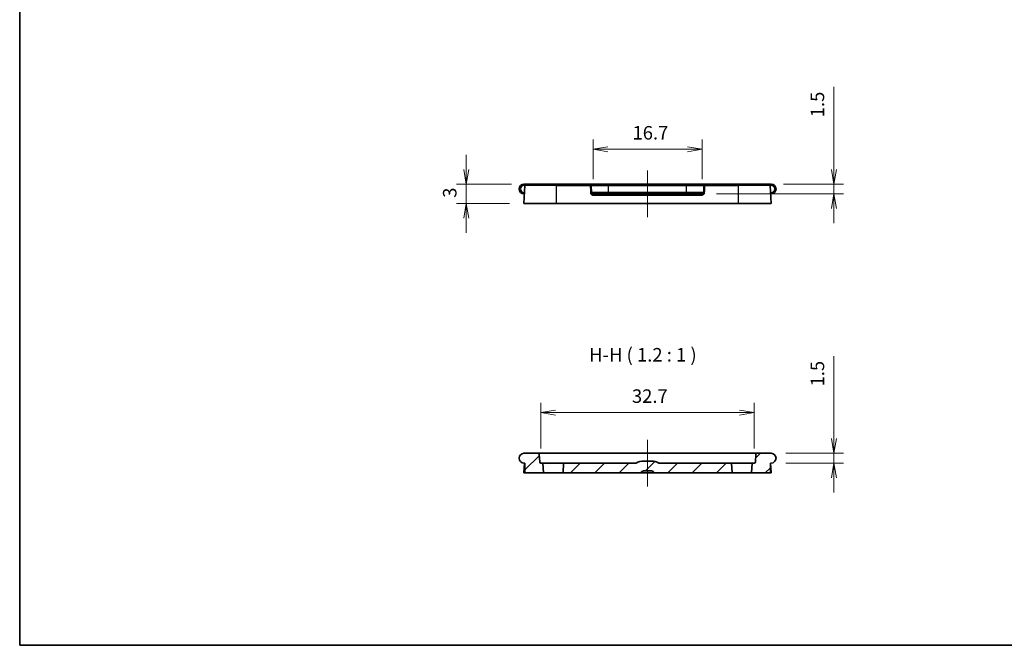
# Model space of a CAD drawing. Units: millimetres. Extents: x 194 to 2722, y 75 to 639.
# Drawn here: x 2397 to 2548, y 217 to 314 of the extents above; entities that cross this region are included whole.
import ezdxf

# ---------------------------------------------------------------- set-up
doc = ezdxf.new("R2010")
doc.units = ezdxf.units.MM
doc.header["$LTSCALE"] = 1.5
doc.layers.get('Defpoints').update_dxf_attribs({"lineweight": 25})
for name, color, linetype, lineweight in [('Border (ISO)', 7, 'Continuous', 35), ('Centerline (ISO)', 131, 'Continuous', 18), ('Dimension (ISO)', 7, 'Continuous', 18), ('Hatch (ISO)', 1, 'Continuous', 18), ('Symbol (ISO)', 7, 'Continuous', 18), ('Visible (ISO)', 7, 'Continuous', 35), ('Visible Narrow (ISO)', 7, 'Continuous', 25)]:
    doc.layers.add(name, color=color, linetype=linetype, lineweight=lineweight)
doc.styles.add('Note Text (TK)', font='MS PGothic.ttf')
doc.dimstyles.new('Default - Method 1b (TK)', dxfattribs={"dimscale": 1.5, "dimtxt": 2.5, "dimasz": 2.5, "dimexe": 1, "dimexo": 1.5, "dimgap": 1, "dimtad": 1, "dimtoh": 1, "dimdsep": 46, "dimtxsty": 'Note Text (TK)', "dimblk": 'OPEN', "dimcen": 0.09, "dimdle": 5, "dimclrd": 100, "dimclre": 100, "dimclrt": 7, "dimadec": 1, "dimazin": 1, "dimtfac": 1, "dimtmove": 0, "dimatfit": 3, "dimldrblk": 'OPEN', "dimfxl": 1, "dimtolj": 1, "dimlwd": -1, "dimlwe": -1, "dimarcsym": 0})
pattern_1 = [(45, (2384.4627, 210.746), (-1.870887, 1.870887), [])]

# ---------------------------------------------------------------- blocks, each defined once
blk = doc.blocks.new('図面枠 tk図枠')
at = {"layer": 'Border (ISO)'}
for p, q in [((14.5, 289), (14.5, 8)), ((14.5, 8), (405.5, 8))]:
    blk.add_line(p, q, dxfattribs=at)
blk = doc.blocks.new('_Open')
at = {"color": 0, "linetype": 'ByBlock', "lineweight": -2}
for p, q in [((-1, 0.167), (0, 0)), ((-1, -0.167), (0, 0)), ((0, 0), (-1, 0))]:
    blk.add_line(p, q, dxfattribs=at)
blk = doc.blocks.new('*D191')
at = {"layer": 'Defpoints', "color": 0}
for p in [(2474.44, 288.29), (2465.21, 285.29), (2474.09, 285.29)]:
    blk.add_point(p, dxfattribs=at)
at = {"layer": 'Dimension (ISO)', "color": 100}
for p, q in [((2465.21, 290.54), (2465.21, 292.79)), ((2472.19, 288.29), (2463.71, 288.29)), ((2465.21, 288.29), (2465.21, 285.29)), ((2471.84, 285.29), (2463.71, 285.29)), ((2465.21, 283.04), (2465.21, 280.79))]:
    blk.add_line(p, q, dxfattribs=at)
at = {"layer": 'Dimension (ISO)', "color": 100, "xscale": 2.25, "yscale": 2.25, "zscale": 2.25}
for p, rotation in [((2465.21, 288.29), 270), ((2465.21, 285.29), 90)]:
    blk.add_blockref('_Open', p, dxfattribs=dict(at, rotation=rotation))
at = {"layer": 'Dimension (ISO)', "color": 7, "insert": (2462.67, 286.19), "char_height": 3.75, "attachment_point": 4, "rotation": 90, "style": 'Note Text (TK)'}
blk.add_mtext('\\A1;\\fMS PGothic|b0|i0;{\\H2.0728;3}', dxfattribs=at)
blk = doc.blocks.new('*D195')
at = {"layer": 'Defpoints', "color": 0}
for p in [(2501.46, 293.64), (2484.72, 286.79), (2501.46, 286.79)]:
    blk.add_point(p, dxfattribs=at)
at = {"layer": 'Dimension (ISO)', "color": 100}
for p, q in [((2484.72, 289.04), (2484.72, 295.14)), ((2501.46, 289.04), (2501.46, 295.14)), ((2486.97, 293.64), (2499.21, 293.64))]:
    blk.add_line(p, q, dxfattribs=at)
at = {"layer": 'Dimension (ISO)', "color": 100, "xscale": 2.25, "yscale": 2.25, "zscale": 2.25, "rotation": 180}
blk.add_blockref('_Open', (2484.72, 293.64), dxfattribs=at)
at = {"layer": 'Dimension (ISO)', "color": 100, "xscale": 2.25, "yscale": 2.25, "zscale": 2.25}
blk.add_blockref('_Open', (2501.46, 293.64), dxfattribs=at)
at = {"layer": 'Dimension (ISO)', "color": 7, "insert": (2490.78, 296.18), "char_height": 3.75, "attachment_point": 4, "style": 'Note Text (TK)'}
blk.add_mtext('\\A1;\\fMS PGothic|b0|i0;{\\H2.0728;16.7}', dxfattribs=at)
blk = doc.blocks.new('*D196')
at = {"layer": 'Defpoints', "color": 0}
for p in [(2511.74, 288.29), (2501.46, 286.79), (2521.74, 286.79)]:
    blk.add_point(p, dxfattribs=at)
at = {"layer": 'Dimension (ISO)', "color": 100}
for p, q in [((2521.74, 290.54), (2521.74, 303.23)), ((2513.99, 288.29), (2523.24, 288.29)), ((2521.74, 286.79), (2521.74, 288.29)), ((2503.71, 286.79), (2523.24, 286.79)), ((2521.74, 284.54), (2521.74, 282.29))]:
    blk.add_line(p, q, dxfattribs=at)
at = {"layer": 'Dimension (ISO)', "color": 100, "xscale": 2.25, "yscale": 2.25, "zscale": 2.25}
for p, rotation in [((2521.74, 288.29), 270), ((2521.74, 286.79), 90)]:
    blk.add_blockref('_Open', p, dxfattribs=dict(at, rotation=rotation))
at = {"layer": 'Dimension (ISO)', "color": 7, "insert": (2519.21, 298.57), "char_height": 3.75, "attachment_point": 4, "rotation": 90, "style": 'Note Text (TK)'}
blk.add_mtext('\\A1;\\fMS PGothic|b0|i0;{\\H2.0728;1.5}', dxfattribs=at)
blk = doc.blocks.new('*D199')
at = {"layer": 'Defpoints', "color": 0}
for p in [(2509.48, 253.18), (2476.7, 245.42), (2509.48, 245.42)]:
    blk.add_point(p, dxfattribs=at)
at = {"layer": 'Dimension (ISO)', "color": 100}
for p, q in [((2476.7, 247.67), (2476.7, 254.68)), ((2509.48, 247.67), (2509.48, 254.68)), ((2478.95, 253.18), (2507.23, 253.18))]:
    blk.add_line(p, q, dxfattribs=at)
at = {"layer": 'Dimension (ISO)', "color": 100, "xscale": 2.25, "yscale": 2.25, "zscale": 2.25, "rotation": 180}
blk.add_blockref('_Open', (2476.7, 253.18), dxfattribs=at)
at = {"layer": 'Dimension (ISO)', "color": 100, "xscale": 2.25, "yscale": 2.25, "zscale": 2.25}
blk.add_blockref('_Open', (2509.48, 253.18), dxfattribs=at)
at = {"layer": 'Dimension (ISO)', "color": 7, "insert": (2490.69, 255.71), "char_height": 3.75, "attachment_point": 4, "style": 'Note Text (TK)'}
blk.add_mtext('\\A1;\\fMS PGothic|b0|i0;{\\H2.0728;32.7}', dxfattribs=at)
blk = doc.blocks.new('*D200')
at = {"layer": 'Defpoints', "color": 0}
for p in [(2512.09, 246.92), (2512.09, 245.42), (2521.74, 245.42)]:
    blk.add_point(p, dxfattribs=at)
at = {"layer": 'Dimension (ISO)', "color": 100}
for p, q in [((2521.74, 249.17), (2521.74, 261.85)), ((2514.34, 246.92), (2523.24, 246.92)), ((2521.74, 245.42), (2521.74, 246.92)), ((2514.34, 245.42), (2523.24, 245.42)), ((2521.74, 243.17), (2521.74, 240.92))]:
    blk.add_line(p, q, dxfattribs=at)
at = {"layer": 'Dimension (ISO)', "color": 100, "xscale": 2.25, "yscale": 2.25, "zscale": 2.25}
for p, rotation in [((2521.74, 246.92), 270), ((2521.74, 245.42), 90)]:
    blk.add_blockref('_Open', p, dxfattribs=dict(at, rotation=rotation))
at = {"layer": 'Dimension (ISO)', "color": 7, "insert": (2519.21, 257.2), "char_height": 3.75, "attachment_point": 4, "rotation": 90, "style": 'Note Text (TK)'}
blk.add_mtext('\\A1;\\fMS PGothic|b0|i0;{\\H2.0728;1.5}', dxfattribs=at)

msp = doc.modelspace()

# ---------------------------------------------------------------- hatches: boundary and pattern name
at = {"layer": 'Hatch (ISO)'}
h = msp.add_hatch(dxfattribs=at)
h.set_pattern_fill('ANSI31', color=256, scale=21.166667, style=0)
h.set_pattern_definition(pattern_1)
edge = h.paths.add_edge_path()
edge.add_ellipse((2476.701, 245.621), major_axis=(-0.2, 0), ratio=1, start_angle=3, end_angle=90)
edge.add_line((2476.701, 245.421), (2477.011, 245.421))
edge.add_line((2477.011, 245.421), (2477.089, 243.921))
edge.add_line((2477.089, 243.921), (2474.209, 243.921))
edge.add_line((2474.209, 243.921), (2474.209, 245.421))
edge.add_line((2474.209, 245.421), (2474.089, 245.421))
edge.add_ellipse((2474.089, 246.171), major_axis=(-0.75, 0), ratio=1, start_angle=270, end_angle=450, ccw=False)
edge.add_line((2474.089, 246.921), (2476.242, 246.921))
edge.add_ellipse((2476.242, 246.721), major_axis=(-0.01, 0.2), ratio=1, start_angle=270, end_angle=357, ccw=False)
edge.add_line((2476.442, 246.731), (2476.501, 245.61))
h = msp.add_hatch(dxfattribs=at)
h.set_pattern_fill('ANSI31', color=256, scale=21.166667, style=0)
h.set_pattern_definition(pattern_1)
edge = h.paths.add_edge_path()
edge.add_ellipse((2509.478, 245.621), major_axis=(-0.01, -0.2), ratio=1, start_angle=3, end_angle=90)
edge.add_line((2509.678, 245.61), (2509.737, 246.731))
edge.add_ellipse((2509.936, 246.721), major_axis=(-0.2, 0), ratio=1, start_angle=270, end_angle=357, ccw=False)
edge.add_line((2509.936, 246.921), (2512.089, 246.921))
edge.add_ellipse((2512.089, 246.171), major_axis=(0.75, 0), ratio=1, start_angle=270, end_angle=450, ccw=False)
edge.add_line((2512.089, 245.421), (2511.969, 245.421))
edge.add_line((2511.969, 245.421), (2511.969, 243.921))
edge.add_line((2511.969, 243.921), (2509.089, 243.921))
edge.add_line((2509.089, 243.921), (2509.168, 245.421))
edge.add_line((2509.168, 245.421), (2509.478, 245.421))
h = msp.add_hatch(dxfattribs=at)
h.set_pattern_fill('ANSI31', color=256, scale=21.166667, style=0)
h.set_pattern_definition(pattern_1)
edge = h.paths.add_edge_path()
edge.add_ellipse((2492.489, 243.721), major_axis=(0.2, 0.458), ratio=1, start_angle=23.57818, end_angle=90)
edge.add_line((2492.031, 243.921), (2480.089, 243.921))
edge.add_line((2480.089, 243.921), (2480.168, 245.421))
edge.add_line((2480.168, 245.421), (2491.339, 245.421))
edge.add_ellipse((2492.489, 243.367), major_axis=(-2.354, 0), ratio=1, start_angle=270, end_angle=299.24281, ccw=False)
edge.add_line((2492.489, 245.721), (2493.689, 245.721))
edge.add_ellipse((2493.689, 243.367), major_axis=(-2.054, 1.15), ratio=1, start_angle=270, end_angle=299.24281, ccw=False)
edge.add_line((2494.839, 245.421), (2506.011, 245.421))
edge.add_line((2506.011, 245.421), (2506.089, 243.921))
edge.add_line((2506.089, 243.921), (2494.148, 243.921))
edge.add_ellipse((2493.689, 243.721), major_axis=(0.5, 0), ratio=1, start_angle=23.57818, end_angle=90)
edge.add_line((2493.689, 244.221), (2492.489, 244.221))

# ---------------------------------------------------------------- linework, layer by layer
at = {"layer": 'Centerline (ISO)', "linetype": 'Continuous'}
for p, q in [((2493.089, 290.376), (2493.089, 283.209)), ((2493.089, 241.837), (2493.089, 249.004))]:
    msp.add_line(p, q, dxfattribs=at)
at = {"layer": 'Visible (ISO)'}
for p, q in [((2474.436, 288.293), (2474.089, 288.293)), ((2474.089, 285.293), (2474.237, 288.103)), ((2474.436, 288.293), (2479.089, 288.293)), ((2484.264, 288.293), (2479.089, 288.293)), ((2487.089, 288.293), (2484.264, 288.293)), ((2499.089, 288.293), (2487.089, 288.293)), ((2501.915, 288.293), (2499.089, 288.293)), ((2507.089, 288.293), (2501.915, 288.293)), ((2507.089, 288.293), (2511.742, 288.293)), ((2512.089, 288.293), (2511.742, 288.293)), ((2512.089, 285.293), (2511.942, 288.103)), ((2474.089, 286.793), (2474.168, 286.793)), ((2501.463, 286.793), (2484.716, 286.793)), ((2512.011, 286.793), (2512.089, 286.793)), ((2479.089, 285.293), (2474.089, 285.293)), ((2479.089, 285.293), (2507.089, 285.293)), ((2512.089, 285.293), (2507.089, 285.293)), ((2476.242, 246.921), (2474.089, 246.921)), ((2479.089, 246.921), (2476.242, 246.921)), ((2482.729, 246.921), (2479.089, 246.921)), ((2483.074, 246.921), (2482.729, 246.921)), ((2483.074, 246.921), (2487.089, 246.921)), ((2499.089, 246.921), (2487.089, 246.921)), ((2499.089, 246.921), (2503.105, 246.921)), ((2503.45, 246.921), (2503.105, 246.921)), ((2507.089, 246.921), (2503.45, 246.921)), ((2509.936, 246.921), (2507.089, 246.921)), ((2512.089, 246.921), (2509.936, 246.921)), ((2474.089, 245.421), (2474.209, 245.421)), ((2474.089, 243.921), (2474.168, 245.421)), ((2474.209, 245.421), (2474.209, 243.921)), ((2476.501, 245.61), (2476.442, 246.731)), ((2477.011, 245.421), (2476.701, 245.421)), ((2477.089, 243.921), (2477.011, 245.421)), ((2477.011, 245.421), (2480.168, 245.421)), ((2480.168, 245.421), (2480.089, 243.921)), ((2491.339, 245.421), (2480.168, 245.421)), ((2493.689, 245.721), (2492.489, 245.721)), ((2506.011, 245.421), (2494.839, 245.421)), ((2506.089, 243.921), (2506.011, 245.421)), ((2506.011, 245.421), (2509.168, 245.421)), ((2509.168, 245.421), (2509.089, 243.921)), ((2509.478, 245.421), (2509.168, 245.421)), ((2509.737, 246.731), (2509.678, 245.61)), ((2511.969, 243.921), (2511.969, 245.421)), ((2511.969, 245.421), (2512.089, 245.421)), ((2512.011, 245.421), (2512.089, 243.921)), ((2474.209, 243.921), (2474.089, 243.921)), ((2474.209, 243.921), (2477.089, 243.921)), ((2480.089, 243.921), (2477.089, 243.921)), ((2480.089, 243.921), (2492.031, 243.921)), ((2494.148, 243.921), (2492.031, 243.921)), ((2492.489, 244.221), (2493.689, 244.221)), ((2494.148, 243.921), (2506.089, 243.921)), ((2509.089, 243.921), (2506.089, 243.921)), ((2509.089, 243.921), (2511.969, 243.921)), ((2512.089, 243.921), (2511.969, 243.921))]:
    msp.add_line(p, q, dxfattribs=at)
for centre, radius, start, end in [((2474.089, 287.543), 0.75, 90, 270), ((2474.436, 288.093), 0.2, 90, 177), ((2511.742, 288.093), 0.2, 3, 90), ((2512.089, 287.543), 0.75, 270, 90), ((2474.089, 246.171), 0.75, 90, 270), ((2476.242, 246.721), 0.2, 3, 90), ((2509.936, 246.721), 0.2, 90, 177), ((2512.089, 246.171), 0.75, 270, 90), ((2476.701, 245.621), 0.2, 183, 270), ((2492.489, 243.367), 2.354, 90, 119.24281), ((2493.689, 243.367), 2.354, 60.75719, 90), ((2509.478, 245.621), 0.2, 270, 357), ((2492.489, 243.721), 0.5, 90, 156.42182), ((2493.689, 243.721), 0.5, 23.57818, 90)]:
    msp.add_arc(centre, radius, start, end, dxfattribs=at)
at = {"layer": 'Visible Narrow (ISO)'}
for p, q in [((2474.089, 288.093), (2474.089, 288.293)), ((2474.089, 288.093), (2474.236, 288.093)), ((2479.089, 288.103), (2474.237, 288.103)), ((2479.089, 288.103), (2479.089, 288.293)), ((2479.089, 285.293), (2479.089, 288.103)), ((2479.089, 288.103), (2484.264, 288.103)), ((2484.264, 288.103), (2484.264, 288.293)), ((2484.462, 288.103), (2487.089, 288.103)), ((2487.089, 288.103), (2487.089, 288.293)), ((2487.089, 288.103), (2499.089, 288.103)), ((2487.089, 286.982), (2487.089, 288.103)), ((2499.089, 288.103), (2499.089, 288.293)), ((2499.089, 288.103), (2501.717, 288.103)), ((2499.089, 286.982), (2499.089, 288.103)), ((2501.915, 288.293), (2501.915, 288.103)), ((2501.915, 288.103), (2507.089, 288.103)), ((2507.089, 288.103), (2507.089, 288.293)), ((2507.089, 285.293), (2507.089, 288.103)), ((2511.942, 288.103), (2507.089, 288.103)), ((2511.943, 288.093), (2512.089, 288.093)), ((2512.089, 288.093), (2512.089, 288.293)), ((2474.089, 286.993), (2474.089, 286.793)), ((2474.178, 286.993), (2474.089, 286.993)), ((2487.089, 286.982), (2484.515, 286.982)), ((2484.716, 286.603), (2484.716, 286.793)), ((2484.716, 286.603), (2501.463, 286.603)), ((2487.089, 286.982), (2487.089, 286.793)), ((2499.089, 286.982), (2487.089, 286.982)), ((2499.089, 286.982), (2499.089, 286.793)), ((2501.664, 286.982), (2499.089, 286.982)), ((2501.463, 286.793), (2501.463, 286.603)), ((2512.089, 286.993), (2512, 286.993)), ((2512.089, 286.993), (2512.089, 286.793))]:
    msp.add_line(p, q, dxfattribs=at)
for centre, start, end in [((2474.089, 287.543), 90, 270), ((2512.089, 287.543), 270, 90)]:
    msp.add_arc(centre, 0.55, start, end, dxfattribs=at)
for centre, major_axis, ratio, start_param, end_param in [((2484.264, 288.093), (0, 0.2), 0.9925439, 4.7647489, 6.2831853), ((2484.264, 288.093), (0.2, 0.009), 0.0522799, 0.1221912, 1.5683723), ((2501.915, 288.093), (0, 0.2), 0.9925439, 0, 1.5184364), ((2501.915, 288.093), (-0.2, 0.009), 0.0522799, 4.714813, 6.1609941), ((2484.316, 286.972), (0.2, 0.009), 0.0522778, 0.1035716, 1.5683266), ((2501.863, 286.972), (-0.2, 0.009), 0.0522778, 4.7148587, 6.1796137)]:
    msp.add_ellipse(centre, major_axis=major_axis, ratio=ratio, start_param=start_param, end_param=end_param, dxfattribs=at)
for points, knots in [([(2484.264, 288.103), (2484.265, 288.074), (2484.266, 288.044), (2484.275, 287.856), (2484.282, 287.696), (2484.29, 287.537), (2484.299, 287.352), (2484.307, 287.167), (2484.316, 286.982)], [-0.30179991, -0.30179991, -0.30179991, -0.30179991, -0.29295453, -0.29295453, -0.24506087, -0.24506087, -0.24506087, -0.18943012, -0.18943012, -0.18943012, -0.18943012]), ([(2484.515, 286.982), (2484.506, 287.167), (2484.497, 287.352), (2484.488, 287.537), (2484.481, 287.696), (2484.473, 287.856), (2484.465, 288.044), (2484.463, 288.074), (2484.462, 288.103)], [0.18943012, 0.18943012, 0.18943012, 0.18943012, 0.24506087, 0.24506087, 0.24506087, 0.29295453, 0.29295453, 0.30179991, 0.30179991, 0.30179991, 0.30179991]), ([(2501.717, 288.103), (2501.715, 288.074), (2501.714, 288.044), (2501.705, 287.856), (2501.698, 287.696), (2501.69, 287.537), (2501.682, 287.352), (2501.673, 287.167), (2501.664, 286.982)], [-0.30179991, -0.30179991, -0.30179991, -0.30179991, -0.29294405, -0.29294405, -0.24503993, -0.24503993, -0.24503993, -0.18943012, -0.18943012, -0.18943012, -0.18943012]), ([(2501.863, 286.982), (2501.871, 287.167), (2501.88, 287.352), (2501.889, 287.537), (2501.896, 287.696), (2501.904, 287.856), (2501.912, 288.044), (2501.914, 288.074), (2501.915, 288.103)], [0.18943012, 0.18943012, 0.18943012, 0.18943012, 0.24503993, 0.24503993, 0.24503993, 0.29294405, 0.29294405, 0.30179991, 0.30179991, 0.30179991, 0.30179991]), ([(2484.316, 286.982), (2484.32, 286.902), (2484.348, 286.824), (2484.43, 286.717), (2484.472, 286.68), (2484.556, 286.633), (2484.596, 286.619), (2484.663, 286.606), (2484.689, 286.603), (2484.716, 286.603)], [-0.060845114, -0.060845114, -0.060845114, -0.060845114, -0.036827832, -0.036827832, -0.020459906, -0.020459906, -0.007869195, -0.007869195, 0, 0, 0, 0]), ([(2484.716, 286.793), (2484.702, 286.793), (2484.689, 286.794), (2484.655, 286.801), (2484.635, 286.808), (2484.593, 286.831), (2484.572, 286.85), (2484.531, 286.903), (2484.516, 286.942), (2484.515, 286.982)], [0, 0, 0, 0, 0.007869195, 0.007869195, 0.020459906, 0.020459906, 0.036827832, 0.036827832, 0.060845114, 0.060845114, 0.060845114, 0.060845114]), ([(2501.664, 286.982), (2501.663, 286.969), (2501.662, 286.956), (2501.654, 286.924), (2501.646, 286.905), (2501.62, 286.864), (2501.601, 286.844), (2501.546, 286.805), (2501.504, 286.793), (2501.463, 286.793)], [0, 0, 0, 0, 0.007758688, 0.007758688, 0.020172589, 0.020172589, 0.03631066, 0.03631066, 0.060845122, 0.060845122, 0.060845122, 0.060845122]), ([(2501.463, 286.603), (2501.545, 286.603), (2501.626, 286.629), (2501.738, 286.706), (2501.775, 286.746), (2501.825, 286.827), (2501.842, 286.866), (2501.858, 286.931), (2501.861, 286.956), (2501.863, 286.982)], [-0.060845122, -0.060845122, -0.060845122, -0.060845122, -0.03631066, -0.03631066, -0.020172589, -0.020172589, -0.007758688, -0.007758688, 0, 0, 0, 0])]:
    msp.add_open_spline(points, degree=3, knots=knots, dxfattribs=at)

# ---------------------------------------------------------------- block references
at = {"xscale": 0.8333333333333333, "yscale": 0.8333333333333333, "zscale": 0.8333333333333333}
msp.add_blockref('図面枠 tk図枠', (2384.463, 210.746), dxfattribs=at)

# ---------------------------------------------------------------- texts
at = {"layer": 'Symbol (ISO)', "color": 7, "insert": (2484.099, 260.369), "char_height": 2.08333, "attachment_point": 7, "style": 'Note Text (TK)'}
msp.add_mtext('H-H ( 1.2 : 1 )', dxfattribs=at)

# ---------------------------------------------------------------- dimensions: what is measured, and where the dimension line sits
at = {"layer": 'Dimension (ISO)', "color": 100}
for base, p1, p2, angle, override, picture, middle in [((2521.742, 286.793), (2511.742, 288.293), (2501.463, 286.793), 90, {"dimasz": 1.5, "dimgap": 1, "dimtoh": 0, "dimdec": 1, "dimtol": 0, "dimlim": 0, "dimtp": 0, "dimtm": 0, "dimtdec": 1, "dimtofl": 1, "dimatfit": 1}, '*D196', (2521.742, 300.148)), ((2501.463, 293.641), (2484.716, 286.793), (2501.463, 286.793), 180, {"dimasz": 1.5, "dimgap": 1, "dimtoh": 0, "dimdec": 1, "dimtol": 0, "dimlim": 0, "dimtp": 0, "dimtm": 0, "dimtdec": 1, "dimtofl": 0, "dimatfit": 1}, '*D195', (2493.089, 293.641)), ((2465.208, 285.293), (2474.436, 288.293), (2474.089, 285.293), 90, {"dimasz": 1.5, "dimgap": 1, "dimtoh": 0, "dimdec": 1, "dimtol": 0, "dimlim": 0, "dimtp": 0, "dimtm": 0, "dimtdec": 1, "dimtofl": 1, "dimatfit": 1}, '*D191', (2465.208, 286.793)), ((2521.742, 245.421), (2512.089, 246.921), (2512.089, 245.421), 90, {"dimasz": 1.5, "dimgap": 1, "dimtoh": 0, "dimdec": 1, "dimtol": 0, "dimlim": 0, "dimtp": 0, "dimtm": 0, "dimtdec": 1, "dimtofl": 1, "dimatfit": 1}, '*D200', (2521.742, 258.776)), ((2509.478, 253.177), (2476.701, 245.421), (2509.478, 245.421), 180, {"dimasz": 1.5, "dimgap": 1, "dimtoh": 0, "dimdec": 1, "dimlfac": 0.997631, "dimtol": 0, "dimlim": 0, "dimtp": 0, "dimtm": 0, "dimtdec": 1, "dimtofl": 0, "dimatfit": 1}, '*D199', (2493.089, 253.177))]:
    dim = msp.add_linear_dim(base=base, p1=p1, p2=p2, angle=angle, text='\\fMS PGothic|b0|i0;{\\H2.0728;<>}', dimstyle='Default - Method 1b (TK)', override=override, dxfattribs=at)
    dim.commit()
    dim.dimension.update_dxf_attribs({"geometry": picture, "text_midpoint": middle, "dimtype": 160})

doc.saveas('drawing.dxf')
